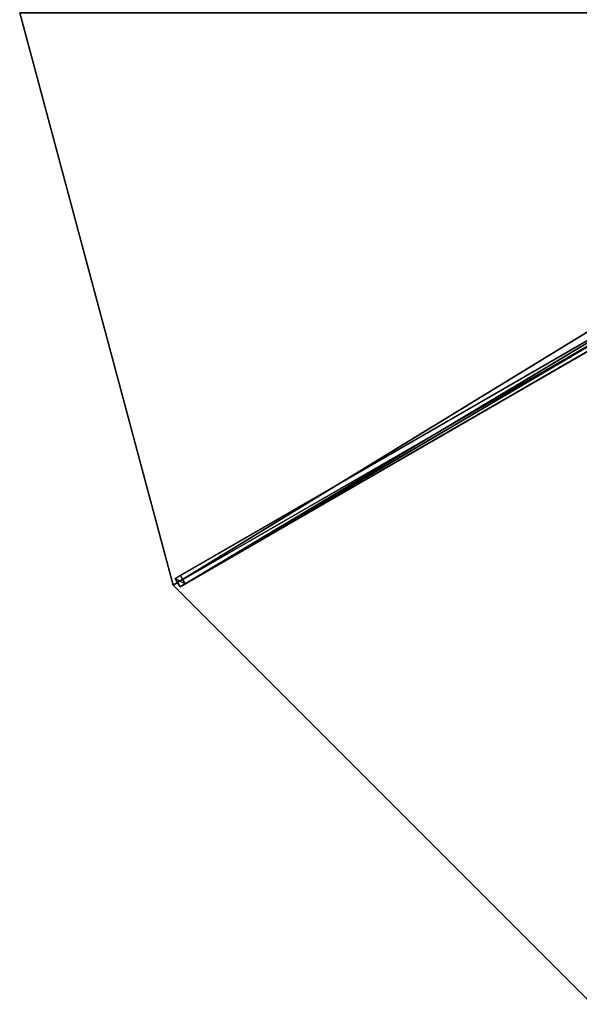
# Model space of a CAD drawing. Units: centimetres. Extents: x -300 to 300, y -300 to 300.
# Drawn here: x -300 to -153, y -260 to -2 of the extents above; entities that cross this region are included whole.
import ezdxf

# ---------------------------------------------------------------- set-up
doc = ezdxf.new("R2010")
doc.units = ezdxf.units.CM
doc.layers.get('0').update_dxf_attribs({"color": 144})

# ---------------------------------------------------------------- blocks, each defined once
blk = doc.blocks.new('Streben. May Parasols_ www.may-online.com')
for p, q in [((-14.3, -6.81, 335.85), (-259.25, -148.24, 242.03)), ((-14.86, -8.58, 335.82), (-259.81, -150, 242)), ((-13.05, -8.98, 335.85), (-258, -150.4, 242.03)), ((-124.89, -70.66, 288.22), (-257.89, -147.45, 237.28)), ((-123.64, -72.83, 288.22), (-256.64, -149.62, 237.28)), ((-257.89, -147.45, 237.28), (-259.25, -148.24, 242.03)), ((-259.25, -148.24, 242.03), (-258, -150.4, 242.03)), ((-258, -150.4, 242.03), (-256.64, -149.62, 237.28)), ((-256.64, -149.62, 237.28), (-257.89, -147.45, 237.28))]:
    blk.add_line(p, q)
mesh = blk.add_polyface()
corners = [(-259.25, -148.24, 242.03), (-124.89, -70.66, 288.22), (-257.89, -147.45, 237.28), (-14.3, -6.81, 335.85), (-12.94, -6.03, 331.1)]
mesh.append_faces([[corners[k] for k in face] for face in [(0, 1, 2), (1, 3, 4)]], dxfattribs={"vtx0": -1})
mesh.append_faces([[corners[k] for k in face] for face in [(1, 0, 3)]], dxfattribs={"vtx0": -1, "vtx2": -1})
mesh = blk.add_polyface()
corners = [(-258, -150.4, 242.03), (-14.3, -6.81, 335.85), (-259.25, -148.24, 242.03), (-13.05, -8.98, 335.85)]
mesh.append_faces([[corners[k] for k in face] for face in [(0, 1, 2), (1, 0, 3)]], dxfattribs={"vtx0": -1})
mesh = blk.add_polyface()
corners = [(-123.64, -72.83, 288.22), (-258, -150.4, 242.03), (-256.64, -149.62, 237.28), (-13.05, -8.98, 335.85), (-11.69, -8.19, 331.1)]
mesh.append_faces([[corners[k] for k in face] for face in [(0, 1, 2), (3, 0, 4)]], dxfattribs={"vtx0": -1})
mesh.append_faces([[corners[k] for k in face] for face in [(1, 0, 3)]], dxfattribs={"vtx0": -1, "vtx1": -1})
mesh = blk.add_polyface()
corners = [(-124.89, -70.66, 288.22), (-256.64, -149.62, 237.28), (-257.89, -147.45, 237.28), (-123.64, -72.83, 288.22)]
mesh.append_faces([[corners[k] for k in face] for face in [(0, 1, 2), (1, 0, 3)]], dxfattribs={"vtx0": -1})
mesh = blk.add_polyface()
corners = [(-259.25, -148.24, 242.03), (-256.64, -149.62, 237.28), (-258, -150.4, 242.03), (-257.89, -147.45, 237.28)]
mesh.append_faces([[corners[k] for k in face] for face in [(0, 1, 2), (1, 0, 3)]], dxfattribs={"vtx0": -1})
blk = doc.blocks.new('Membrane. May Parasols_ www.may-online.com')
for p, q in [((-300, 0, 242), (-259.81, -150, 242)), ((-300, 0, 241.99), (-259.8, -150, 241.99)), ((-259.81, -150, 242), (-12.56, -7.25, 336.7)), ((-259.8, -150, 241.99), (-12.55, -7.25, 336.69)), ((-259.81, -150, 242), (-150, -259.81, 242)), ((-259.81, -150, 242), (-259.8, -150, 241.99)), ((-259.8, -150, 241.99), (-150, -259.81, 241.99))]:
    blk.add_line(p, q)
mesh = blk.add_polyface()
corners = [(-259.81, -150, 242), (-14.5, 0, 336.7), (-300, 0, 242), (-12.56, -7.25, 336.7)]
mesh.append_faces([[corners[k] for k in face] for face in [(0, 1, 2), (1, 0, 3)]], dxfattribs={"vtx0": -1})
mesh = blk.add_polyface()
corners = [(-300, 0, 242), (-259.8, -150, 241.99), (-259.81, -150, 242), (-300, 0, 241.99)]
mesh.append_faces([[corners[k] for k in face] for face in [(0, 1, 2), (1, 0, 3)]], dxfattribs={"vtx0": -1})
mesh = blk.add_polyface()
corners = [(-14.5, 0, 336.69), (-259.8, -150, 241.99), (-300, 0, 241.99), (-12.55, -7.25, 336.69)]
mesh.append_faces([[corners[k] for k in face] for face in [(0, 1, 2), (1, 0, 3)]], dxfattribs={"vtx0": -1})
mesh = blk.add_polyface()
corners = [(-12.55, -7.25, 336.69), (-259.81, -150, 242), (-259.8, -150, 241.99), (-12.56, -7.25, 336.7)]
mesh.append_faces([[corners[k] for k in face] for face in [(0, 1, 2), (1, 0, 3)]], dxfattribs={"vtx0": -1})
mesh = blk.add_polyface()
corners = [(-150, -259.81, 242), (-12.56, -7.25, 336.7), (-259.81, -150, 242), (-7.25, -12.56, 336.7)]
mesh.append_faces([[corners[k] for k in face] for face in [(0, 1, 2), (1, 0, 3)]], dxfattribs={"vtx0": -1})
mesh = blk.add_polyface()
corners = [(-12.55, -7.25, 336.69), (-150, -259.81, 241.99), (-259.8, -150, 241.99), (-7.25, -12.56, 336.69)]
mesh.append_faces([[corners[k] for k in face] for face in [(0, 1, 2), (1, 0, 3)]], dxfattribs={"vtx0": -1})
mesh = blk.add_polyface()
corners = [(-150, -259.81, 242), (-259.8, -150, 241.99), (-150, -259.81, 241.99), (-259.81, -150, 242)]
mesh.append_faces([[corners[k] for k in face] for face in [(0, 1, 2), (1, 0, 3)]], dxfattribs={"vtx0": -1})
blk = doc.blocks.new('ALBATROS_round_AG6000')
at = {"color": 7}
for name in ['Streben. May Parasols_ www.may-online.com', 'Membrane. May Parasols_ www.may-online.com']:
    blk.add_blockref(name, (0, 0), dxfattribs=at)

msp = doc.modelspace()

# ---------------------------------------------------------------- block references
msp.add_blockref('ALBATROS_round_AG6000', (0, 0))

doc.saveas('drawing.dxf')
